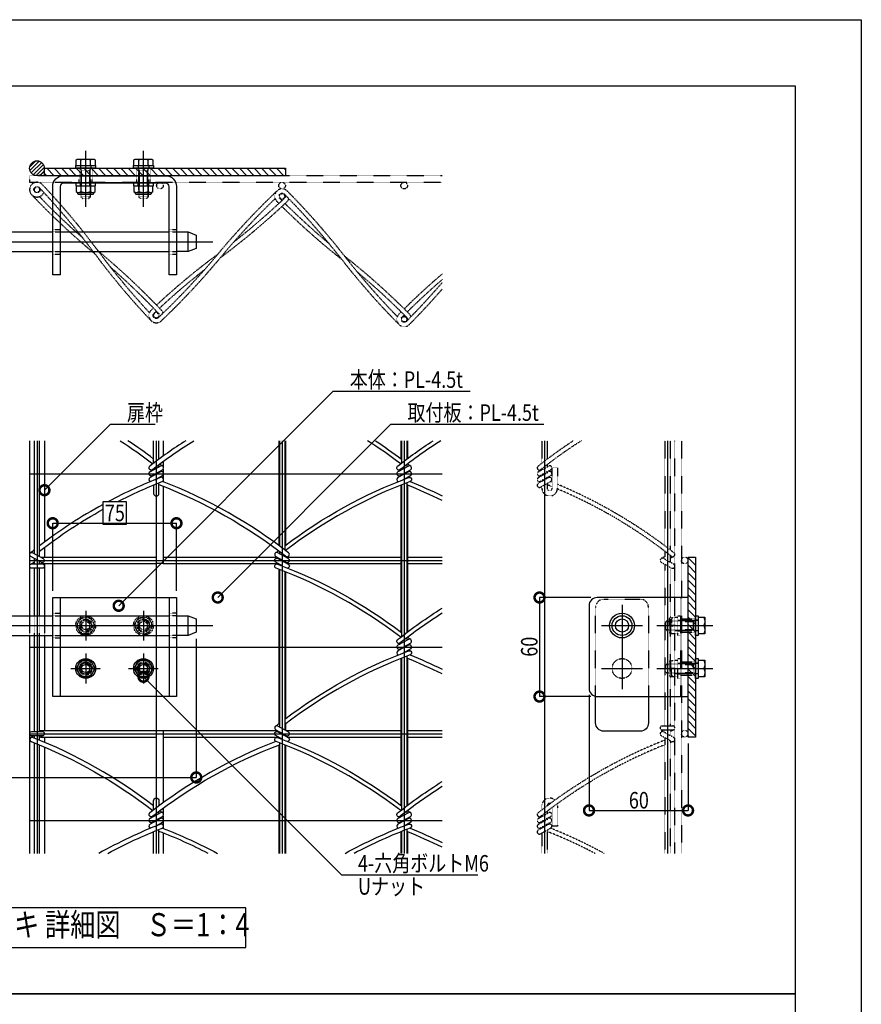
# Model space of a CAD drawing. Units: millimetres. Extents: x 32200 to 131788, y -48556 to 29760.
# Drawn here: x 66250 to 68800, y 10898 to 13880 of the extents above; entities that cross this region are included whole.
import ezdxf
from ezdxf.enums import TextEntityAlignment as Align

# ---------------------------------------------------------------- set-up
doc = ezdxf.new("R2010")
doc.units = ezdxf.units.MM
doc.header["$LTSCALE"] = 0.5
doc.linetypes.add('JIS_02_1.0', pattern=[2, 1, -1])
doc.linetypes.add('JIS_08_11', pattern=[12.8, 11, -0.6, 0.6, -0.6])
doc.layers.get('Defpoints').update_dxf_attribs({"color": 40})
for name, color, linetype in [('K0_図面枠', 50, 'Continuous'), ('K1_補助芯', 53, 'JIS_08_11'), ('K2_寸法線', 7, 'Continuous'), ('K2_文字', 110, 'Continuous'), ('K5_Fas^ 外線', 65, 'Continuous'), ('K5_Fas^ 隠線', 145, 'JIS_02_1.0'), ('K5_金物^ 外線', 9, 'Continuous'), ('K5_金物^ 隠線', 8, 'JIS_02_1.0'), ('K6_N1_TATE', 51, 'Continuous'), ('K6_N1_YOKO', 11, 'Continuous'), ('K6_N3_TATE', 93, 'Continuous'), ('K6_N3_YOKO', 222, 'Continuous'), ('K6_ハッチ断面', 60, 'Continuous'), ('K6_枠^ 外線', 93, 'Continuous')]:
    doc.layers.add(name, color=color, linetype=linetype)
doc.styles.add('Original_01', font='extslim2.shx', dxfattribs={"width": 0.8, "bigfont": 'extfont2.shx'})

# ---------------------------------------------------------------- blocks, each defined once
blk = doc.blocks.new('_DotSmall')
at = {"color": 0, "linetype": 'ByBlock', "const_width": 0.5}
blk.add_lwpolyline([(-0.0625, 0, 1), (0.0625, 0, 1)], format="xyb", close=True, dxfattribs=at)

msp = doc.modelspace()

# ---------------------------------------------------------------- linework, layer by layer
at = {"layer": 'Defpoints'}
for p, q in [((66302.5, 12605), (66302.5, 11355)), ((66663.8, 12605), (66663.8, 11355)), ((67045, 12605), (67045, 11355)), ((67415, 12605), (67415, 11355)), ((67840.3, 12605), (67840.3, 11355)), ((68212.7, 12605), (68212.7, 11355)), ((66280, 12505), (67530, 12505)), ((66280, 12242.5), (67530, 12242.5)), ((66280, 11980), (67530, 11980)), ((66280, 11717.5), (67530, 11717.5)), ((66280, 11455), (67530, 11455))]:
    msp.add_line(p, q, dxfattribs=at)
for points in [[(64350, 13680), (68600, 13680), (68600, 10930), (64350, 10930)], [(66502.5, 12421), (66572.5, 12421), (66572.5, 12351), (66502.5, 12351)], [(66015, 11070), (66935, 11070), (66935, 11190), (66015, 11190)], [(64350, 10930), (68600, 10930), (68600, 8300), (64350, 8300)]]:
    msp.add_lwpolyline(points, close=True, dxfattribs=at)
at = {"layer": 'K0_図面枠', "color": 7}
msp.add_lwpolyline([(60400, 13880), (68800, 13880), (68800, 7940), (60400, 7940)], close=True, dxfattribs=at)
at = {"layer": 'K0_図面枠', "linetype": 'Continuous', "lineweight": 0}
msp.add_lwpolyline([(60600, 8140), (68600, 8140), (68600, 13680), (60600, 13680)], close=True, dxfattribs=at)
at = {"layer": 'K1_補助芯'}
for p, q in [((65385, 13207.5), (66835, 13207.5)), ((65385, 12045), (66835, 12045))]:
    msp.add_line(p, q, dxfattribs=at)
for points in [[(66450, 13313), (66450, 13483)], [(66625, 13313), (66625, 13483)], [(68075, 12107.5), (68075, 11852.5)], [(66450, 12090), (66450, 12000)], [(66625, 12090), (66625, 12000)], [(66405, 12045), (66495, 12045)], [(66580, 12045), (66670, 12045)], [(68012.5, 12045), (68137.5, 12045)], [(68180.5, 12045), (68350.5, 12045)], [(66450, 11960), (66450, 11870)], [(66625, 11960), (66625, 11870)], [(66405, 11915), (66495, 11915)], [(66580, 11915), (66670, 11915)], [(68012.5, 11915), (68137.5, 11915)], [(68180.5, 11915), (68350.5, 11915)]]:
    msp.add_lwpolyline(points, dxfattribs=at)
at = {"layer": 'K2_寸法線', "linetype": 'ByBlock', "lineweight": -2}
for p, q in [((67200, 12755), (67210, 12755)), ((66525, 12655), (66535, 12655)), ((67375, 12655), (67385, 12655)), ((67225, 11290), (67235, 11290))]:
    msp.add_line(p, q, dxfattribs=at)
at = {"layer": 'K2_寸法線'}
for p, q in [((66350, 12150), (66350, 12355)), ((66350, 12355), (66725, 12355)), ((66725, 12150), (66725, 12355)), ((67980, 12130), (67825, 12130)), ((67825, 12130), (67825, 11830)), ((66785, 12005), (66785, 11585)), ((67980, 11830), (67825, 11830)), ((67975, 11835), (67975, 11485)), ((68275, 11687.5), (68275, 11485)), ((65435, 11585), (66785, 11585)), ((67975, 11485), (68275, 11485))]:
    msp.add_line(p, q, dxfattribs=at)
at = {"layer": 'K2_寸法線', "linetype": 'ByBlock', "lineweight": -2}
for points in [[(66550, 12105), (67200, 12755)], [(67210, 12755), (67615.3, 12755)], [(66325, 12455), (66525, 12655)], [(66535, 12655), (66660.3, 12655)], [(66850, 12130), (67375, 12655)], [(67385, 12655), (67838.3, 12655)], [(66625, 11890), (67225, 11290)], [(67235, 11290), (67637.7, 11290)]]:
    msp.add_lwpolyline(points, dxfattribs=at)
at = {"layer": 'K5_Fas^ 外線'}
for points in [[(66421.1, 13438), (66421.1, 13455.8), (66425, 13458), (66475, 13458), (66478.9, 13455.8), (66478.9, 13438)], [(66435.6, 13438), (66435.6, 13455.8)], [(66464.4, 13438), (66464.4, 13455.8)], [(66596.1, 13438), (66596.1, 13455.8), (66600, 13458), (66650, 13458), (66653.9, 13455.8), (66653.9, 13438)], [(66610.6, 13438), (66610.6, 13455.8)], [(66639.4, 13438), (66639.4, 13455.8)], [(66421.1, 13377), (66421.1, 13359.2), (66425, 13357), (66475, 13357), (66478.9, 13359.2), (66478.9, 13377)], [(66435.6, 13377), (66435.6, 13359.2)], [(66464.4, 13377), (66464.4, 13359.2)], [(66596.1, 13377), (66596.1, 13359.2), (66600, 13357), (66650, 13357), (66653.9, 13359.2), (66653.9, 13377)], [(66610.6, 13377), (66610.6, 13359.2)], [(66639.4, 13377), (66639.4, 13359.2)], [(68305.5, 12070), (68325.5, 12070), (68325.5, 12020), (68305.5, 12020)], [(68305.5, 12045), (68323.3, 12045)], [(66450, 11927.3), (66450, 11932.5)], [(66625, 11927.3), (66625, 11932.5)], [(68305.5, 11940), (68325.5, 11940), (68325.5, 11890), (68305.5, 11890)], [(66439.4, 11921.1), (66434.8, 11923.8)], [(66439.4, 11908.9), (66434.8, 11906.2)], [(66450, 11902.7), (66450, 11897.5)], [(66460.6, 11921.1), (66465.2, 11923.8)], [(66460.6, 11908.9), (66465.2, 11906.2)], [(66614.4, 11921.1), (66609.8, 11923.8)], [(66614.4, 11908.9), (66609.8, 11906.2)], [(66625, 11902.7), (66625, 11897.5)], [(66635.6, 11921.1), (66640.2, 11923.8)], [(66635.6, 11908.9), (66640.2, 11906.2)], [(68305.5, 11915), (68323.3, 11915)]]:
    msp.add_lwpolyline(points, dxfattribs=at)
for points in [[(66421.1, 13455.8, -0.309401), (66435.6, 13455.8, -0.154701), (66464.4, 13455.8, -0.309401), (66478.9, 13455.8, -0.04962)], [(66596.1, 13455.8, -0.309401), (66610.6, 13455.8, -0.154701), (66639.4, 13455.8, -0.309401), (66653.9, 13455.8, -0.04962)], [(66421.1, 13359.2, 0.309401), (66435.6, 13359.2, 0.154701), (66464.4, 13359.2, 0.309401), (66478.9, 13359.2, 0.04962)], [(66425, 13357), (66425, 13355.2, 0.414214), (66428.8, 13351.5), (66471.2, 13351.5, 0.414214), (66475, 13355.2), (66475, 13357)], [(66596.1, 13359.2, 0.309401), (66610.6, 13359.2, 0.154701), (66639.4, 13359.2, 0.309401), (66653.9, 13359.2, 0.04962)], [(66600, 13357), (66600, 13355.2, 0.414214), (66603.8, 13351.5), (66646.2, 13351.5, 0.414214), (66650, 13355.2), (66650, 13357)], [(68323.3, 12070, -0.178633), (68323.3, 12045, -0.178633), (68323.3, 12020)], [(66463, 11922.5, 0.267949), (66450, 11930, 0.267949)], [(66638, 11922.5, 0.267949), (66625, 11930, 0.267949)], [(68323.3, 11940, -0.178633), (68323.3, 11915, -0.178633), (68323.3, 11890)], [(66437, 11922.5, 0.267949), (66437, 11907.5, 0.267949)], [(66450, 11900, 0.267949), (66463, 11907.5)], [(66612, 11922.5, 0.267949), (66612, 11907.5, 0.267949)], [(66625, 11900, 0.267949), (66638, 11907.5)]]:
    msp.add_lwpolyline(points, format="xyb", dxfattribs=at)
for points in [[(66420, 13438), (66480, 13438), (66480, 13430), (66420, 13430)], [(66595, 13438), (66655, 13438), (66655, 13430), (66595, 13430)], [(66420, 13377), (66480, 13377), (66480, 13385), (66420, 13385)], [(66595, 13377), (66655, 13377), (66655, 13385), (66595, 13385)], [(68305.5, 12075), (68305.5, 12015), (68297.5, 12015), (68297.5, 12075)], [(66464.4, 11890), (66478.9, 11915), (66464.4, 11940), (66435.6, 11940), (66421.1, 11915), (66435.6, 11890)], [(66639.4, 11890), (66653.9, 11915), (66639.4, 11940), (66610.6, 11940), (66596.1, 11915), (66610.6, 11890)], [(68305.5, 11945), (68305.5, 11885), (68297.5, 11885), (68297.5, 11945)]]:
    msp.add_lwpolyline(points, close=True, dxfattribs=at)
for centre, radius in [((66450, 11915), 30), ((66450, 11915), 25), ((66450, 11915), 17.5), ((66625, 11915), 30), ((66625, 11915), 25), ((66625, 11915), 17.5), ((66450, 11915), 12.3), ((66625, 11915), 12.3)]:
    msp.add_circle(centre, radius, dxfattribs=at)
at = {"layer": 'K5_Fas^ 隠線'}
for points in [[(66433.8, 13438, -0.414214), (66435, 13436.7), (66435, 13344), (66441, 13338), (66459, 13338), (66465, 13344), (66465, 13436.7, -0.414214), (66466.2, 13438)], [(66608.7, 13438, -0.414214), (66610, 13436.7), (66610, 13344), (66616, 13338), (66634, 13338), (66640, 13344), (66640, 13436.7, -0.414214), (66641.2, 13438)], [(66437, 12052.5, 0.267949), (66437, 12037.5, 0.267949)], [(66463, 12052.5, 0.267949), (66450, 12060, 0.267949)], [(66612, 12052.5, 0.267949), (66612, 12037.5, 0.267949)], [(66638, 12052.5, 0.267949), (66625, 12060, 0.267949)], [(68305.5, 12061.2, -0.414214), (68304.2, 12060), (68211.5, 12060), (68205.5, 12054), (68205.5, 12036), (68211.5, 12030), (68304.2, 12030, -0.414214), (68305.5, 12028.7)], [(68224.5, 12020), (68222.8, 12020, -0.414214), (68219, 12023.7), (68219, 12066.2, -0.414214), (68222.8, 12070), (68224.5, 12070)], [(68226.7, 12020, -0.178633), (68226.7, 12045, -0.178633), (68226.7, 12070)], [(66450, 12030, 0.267949), (66463, 12037.5)], [(66625, 12030, 0.267949), (66638, 12037.5)], [(68305.5, 11931.2, -0.414214), (68304.2, 11930), (68211.5, 11930), (68205.5, 11924), (68205.5, 11906), (68211.5, 11900), (68304.2, 11900, -0.414214), (68305.5, 11898.7)], [(68224.5, 11890), (68222.8, 11890, -0.414214), (68219, 11893.7), (68219, 11936.2, -0.414214), (68222.8, 11940), (68224.5, 11940)], [(68226.7, 11890, -0.178633), (68226.7, 11915, -0.178633), (68226.7, 11940)]]:
    msp.add_lwpolyline(points, format="xyb", dxfattribs=at)
for points in [[(66434, 13438), (66434, 13430)], [(66437.7, 13341.3), (66437.7, 13423), (66435, 13427.7)], [(66435, 13423), (66465, 13423)], [(66462.3, 13341.3), (66462.3, 13423), (66465, 13427.7)], [(66466, 13438), (66466, 13430)], [(66609, 13438), (66609, 13430)], [(66612.7, 13341.3), (66612.7, 13423), (66610, 13427.7)], [(66610, 13423), (66640, 13423)], [(66637.3, 13341.3), (66637.3, 13423), (66640, 13427.7)], [(66641, 13438), (66641, 13430)], [(66434, 13377), (66434, 13385)], [(66466, 13377), (66466, 13385)], [(66609, 13377), (66609, 13385)], [(66641, 13377), (66641, 13385)], [(66435, 13344), (66465, 13344)], [(66610, 13344), (66640, 13344)], [(66439.4, 12051.1), (66434.8, 12053.8)], [(66450, 12057.3), (66450, 12062.5)], [(66460.6, 12051.1), (66465.2, 12053.8)], [(66614.4, 12051.1), (66609.8, 12053.8)], [(66625, 12057.3), (66625, 12062.5)], [(66635.6, 12051.1), (66640.2, 12053.8)], [(68208.8, 12057.3), (68290.5, 12057.3), (68295.2, 12060)], [(68211.5, 12060), (68211.5, 12030)], [(68244.5, 12020), (68224.5, 12020), (68224.5, 12070), (68244.5, 12070)], [(68244.5, 12061), (68252.5, 12061)], [(68290.5, 12060), (68290.5, 12030)], [(68305.5, 12061), (68297.5, 12061)], [(66439.4, 12038.9), (66434.8, 12036.2)], [(66450, 12032.7), (66450, 12027.5)], [(66460.6, 12038.9), (66465.2, 12036.2)], [(66614.4, 12038.9), (66609.8, 12036.2)], [(66625, 12032.7), (66625, 12027.5)], [(66635.6, 12038.9), (66640.2, 12036.2)], [(68208.8, 12032.7), (68290.5, 12032.7), (68295.2, 12030)], [(68244.5, 12045), (68226.7, 12045)], [(68244.5, 12029), (68252.5, 12029)], [(68305.5, 12029), (68297.5, 12029)], [(68208.8, 11927.3), (68290.5, 11927.3), (68295.2, 11930)], [(68211.5, 11930), (68211.5, 11900)], [(68244.5, 11890), (68224.5, 11890), (68224.5, 11940), (68244.5, 11940)], [(68244.5, 11931), (68252.5, 11931)], [(68290.5, 11930), (68290.5, 11900)], [(68305.5, 11931), (68297.5, 11931)], [(68208.8, 11902.7), (68290.5, 11902.7), (68295.2, 11900)], [(68244.5, 11915), (68226.7, 11915)], [(68244.5, 11899), (68252.5, 11899)], [(68305.5, 11899), (68297.5, 11899)]]:
    msp.add_lwpolyline(points, dxfattribs=at)
for points in [[(66464.4, 12020), (66478.9, 12045), (66464.4, 12070), (66435.6, 12070), (66421.1, 12045), (66435.6, 12020)], [(66639.4, 12020), (66653.9, 12045), (66639.4, 12070), (66610.6, 12070), (66596.1, 12045), (66610.6, 12020)], [(68244.5, 12015), (68244.5, 12075), (68252.5, 12075), (68252.5, 12015)], [(68244.5, 11885), (68244.5, 11945), (68252.5, 11945), (68252.5, 11885)]]:
    msp.add_lwpolyline(points, close=True, dxfattribs=at)
for centre, radius in [((66450, 12045), 30), ((66450, 12045), 25), ((66450, 12045), 17.5), ((66450, 12045), 12.3), ((66625, 12045), 30), ((66625, 12045), 25), ((66625, 12045), 17.5), ((66625, 12045), 12.3)]:
    msp.add_circle(centre, radius, dxfattribs=at)
at = {"layer": 'K5_金物^ 外線'}
for p, q in [((66150, 13237.5), (66350, 13237.5)), ((66372.5, 13237.5), (66702.5, 13237.5)), ((66760, 13177.5), (66760, 13237.5)), ((66150, 13177.5), (66350, 13177.5)), ((66372.5, 13177.5), (66702.5, 13177.5)), ((66150, 12075), (66350, 12075)), ((66372.5, 12075), (66702.5, 12075)), ((66760, 12015), (66760, 12075)), ((66150, 12015), (66350, 12015)), ((66372.5, 12015), (66702.5, 12015))]:
    msp.add_line(p, q, dxfattribs=at)
for points in [[(67055, 13407.5), (66325, 13407.5), (66325, 13430), (67055, 13430)], [(68297.5, 11707.5), (68275, 11707.5), (68275, 12252.5), (68297.5, 12252.5)], [(66350, 12130), (66725, 12130), (66725, 11830), (66350, 11830)]]:
    msp.add_lwpolyline(points, close=True, dxfattribs=at)
for points in [[(66702.5, 13107.5), (66702.5, 13375, 0.414214), (66692.5, 13385), (66382.5, 13385, 0.414214), (66372.5, 13375), (66372.5, 13107.5), (66350, 13107.5), (66350, 13375, -0.414214), (66382.5, 13407.5), (66692.5, 13407.5, -0.414214), (66725, 13375), (66725, 13107.5)], [(68000, 11830), (68275, 11830), (68275, 12130), (68000, 12130, 0.414214), (67975, 12105), (67975, 11855, 0.414214)]]:
    msp.add_lwpolyline(points, format="xyb", close=True, dxfattribs=at)
for points in [[(66725, 13237.5), (66760, 13237.5), (66785, 13227.5), (66785, 13187.5), (66760, 13177.5), (66725, 13177.5)], [(66372.5, 12130), (66372.5, 11830)], [(66702.5, 12130), (66702.5, 11830)], [(66725, 12075), (66760, 12075), (66785, 12065), (66785, 12025), (66760, 12015), (66725, 12015)]]:
    msp.add_lwpolyline(points, dxfattribs=at)
msp.add_lwpolyline([(68155, 11830), (68155, 11750, -0.414214), (68130, 11725), (68020, 11725, -0.414214), (67995, 11750), (67995, 11830.5)], format="xyb", dxfattribs=at)
for radius in [37.5, 30, 20]:
    msp.add_circle((68075, 12045), radius, dxfattribs=at)
at = {"layer": 'K5_金物^ 隠線'}
for p, q in [((66430, 13385), (66430, 13430)), ((66470, 13385), (66470, 13430)), ((66605, 13385), (66605, 13430)), ((66645, 13385), (66645, 13430)), ((66350, 13245), (66372.5, 13245)), ((66702.5, 13245), (66725, 13245)), ((66350, 13237.5), (66372.5, 13237.5)), ((66702.5, 13237.5), (66725, 13237.5)), ((66350, 13177.5), (66372.5, 13177.5)), ((66350, 13170), (66372.5, 13170)), ((66702.5, 13177.5), (66725, 13177.5)), ((66702.5, 13170), (66725, 13170)), ((66350, 12082.5), (66372.5, 12082.5)), ((66725, 12082.5), (66702.5, 12082.5)), ((66350, 12075), (66372.5, 12075)), ((66725, 12075), (66702.5, 12075)), ((66350, 12015), (66372.5, 12015)), ((66350, 12007.5), (66372.5, 12007.5)), ((66725, 12015), (66702.5, 12015)), ((66725, 12007.5), (66702.5, 12007.5))]:
    msp.add_line(p, q, dxfattribs=at)
msp.add_lwpolyline([(67995, 11830.5), (67995, 12100, -0.414214), (68020, 12125), (68130, 12125, -0.414214), (68155, 12100), (68155, 11830)], format="xyb", dxfattribs=at)
for points in [[(68252.5, 12130), (68252.5, 11830)], [(68252.5, 12065), (68297.5, 12065)], [(68252.5, 12025), (68297.5, 12025)], [(68252.5, 11935), (68297.5, 11935)], [(68252.5, 11895), (68297.5, 11895)]]:
    msp.add_lwpolyline(points, dxfattribs=at)
for centre, radius in [((66450, 12045), 20), ((66625, 12045), 20), ((66450, 11915), 20), ((66625, 11915), 20), ((68075, 11915), 30)]:
    msp.add_circle(centre, radius, dxfattribs=at)
at = {"layer": 'K6_N1_TATE'}
for p, q in [((66294.5, 12263.1), (66294.5, 12605)), ((66310.5, 12254.2), (66310.5, 12605)), ((66655.8, 12536.7), (66655.8, 12605)), ((66671.8, 12548.7), (66671.8, 12605)), ((67037, 12605), (67037, 12286.2)), ((67053, 12605), (67053, 12274.3)), ((67407, 12605), (67407, 12536.8)), ((67423, 12605), (67423, 12549.1)), ((66671.8, 12525.6), (66671.8, 12532.5)), ((67423, 12532.8), (67423, 12525.6)), ((66655.8, 12516.7), (66655.8, 12520.3)), ((66655.8, 12499.2), (66655.8, 12501.9)), ((66671.8, 12508.1), (66671.8, 12510.8)), ((67407, 12520.3), (67407, 12516.7)), ((67407, 12501.9), (67407, 12499.2)), ((67423, 12510.8), (67423, 12508.1)), ((66671.8, 12491.4), (66671.8, 12493.3)), ((67407, 12471.3), (67407, 12011.8)), ((67423, 12493.3), (67423, 12491.5)), ((67423, 12477.6), (67423, 12024.1)), ((67037, 12270), (67037, 12263.1)), ((67053, 12257.8), (67053, 12254.2)), ((66294.5, 12231.5), (66294.5, 12248.3)), ((66310.5, 12231.5), (66310.5, 12239.4)), ((67037, 12248.3), (67037, 12245.6)), ((67037, 12230.8), (67037, 12229)), ((67053, 12239.4), (67053, 12236.7)), ((66294.5, 12075), (66294.5, 12218.5)), ((66310.5, 12075), (66310.5, 12218.5)), ((67037, 12215.1), (67037, 11738.1)), ((67053, 12208.8), (67053, 11729.2)), ((66294.5, 11724), (66294.5, 12015)), ((66310.5, 11724), (66310.5, 12015)), ((67407, 11995.3), (67407, 11991.7)), ((67423, 12007.8), (67423, 12000.6)), ((67407, 11976.9), (67407, 11974.2)), ((67423, 11985.8), (67423, 11983.1)), ((67423, 11968.3), (67423, 11966.5)), ((67407, 11946.3), (67407, 11486.8)), ((67423, 11952.6), (67423, 11499.1)), ((67037, 11723.3), (67037, 11720.6)), ((66294.5, 11703.9), (66294.5, 11711)), ((66294.5, 11355), (66294.5, 11689.9)), ((66310.5, 11697.5), (66310.5, 11711)), ((67037, 11705.8), (67037, 11704)), ((67037, 11690.1), (67037, 11355)), ((67053, 11714.4), (67053, 11711.7)), ((66310.5, 11355), (66310.5, 11683.4)), ((67053, 11683.8), (67053, 11355)), ((66671.8, 11475.6), (66671.8, 11482.5)), ((67423, 11482.8), (67423, 11475.6)), ((66655.8, 11466.7), (66655.8, 11470.3)), ((66655.8, 11449.2), (66655.8, 11451.9)), ((66671.8, 11458.1), (66671.8, 11460.8)), ((67407, 11470.3), (67407, 11466.7)), ((67407, 11451.9), (67407, 11449.2)), ((67423, 11460.8), (67423, 11458.1)), ((66671.8, 11441.4), (66671.8, 11443.3)), ((66671.8, 11355), (66671.8, 11427.4)), ((67407, 11421.3), (67407, 11355)), ((67423, 11443.3), (67423, 11441.5)), ((67423, 11427.6), (67423, 11355)), ((66655.8, 11355), (66655.8, 11420.9))]:
    msp.add_line(p, q, dxfattribs=at)
at = {"layer": 'K6_N1_TATE', "linetype": 'JIS_02_1.0'}
for p, q in [((67832.3, 12605), (67832.3, 12536.8)), ((67848.3, 12605), (67848.3, 12549)), ((68204.7, 12605), (68204.7, 12286.5)), ((68220.7, 12605), (68220.7, 12274.3)), ((67848.3, 12532.7), (67848.3, 12525.6)), ((67832.3, 12520.3), (67832.3, 12516.7)), ((67832.3, 12501.9), (67832.3, 12499.2)), ((67848.3, 12510.8), (67848.3, 12508.1)), ((67832.3, 12484.4), (67832.3, 12481.7)), ((67848.3, 12493.3), (67848.3, 12490.6)), ((68204.7, 12270.2), (68204.7, 12245.6)), ((68220.7, 12257.8), (68220.7, 12236.7)), ((68204.7, 12230.8), (68204.7, 11741.5)), ((68220.7, 12221.9), (68220.7, 11741.5)), ((66294.5, 12015), (66294.5, 12075)), ((66310.5, 12015), (66310.5, 12075)), ((68204.7, 11728.5), (68204.7, 11720.6)), ((68220.7, 11728.5), (68220.7, 11711.7)), ((68204.7, 11705.8), (68204.7, 11355)), ((68220.7, 11696.9), (68220.7, 11355)), ((67848.3, 11482.7), (67848.3, 11475.6)), ((67832.3, 11470.3), (67832.3, 11466.7)), ((67832.3, 11451.9), (67832.3, 11449.2)), ((67848.3, 11460.8), (67848.3, 11458.1)), ((67832.3, 11434.4), (67832.3, 11431.7)), ((67848.3, 11443.3), (67848.3, 11440.6)), ((67848.3, 11425.8), (67848.3, 11355)), ((67832.3, 11416.9), (67832.3, 11355))]:
    msp.add_line(p, q, dxfattribs=at)
for points in [[(67848.3, 12475.8), (67848.3, 12461, 1), (67863.3, 12461), (67863.3, 12522.5), (67879.3, 12522.5), (67879.3, 12461, -1), (67832.3, 12461), (67832.3, 12466.9)], [(67832.3, 11486.8), (67832.3, 11499, -0.653711), (67871.7, 11516.3, -0.653711)], [(67857.9, 11506.2, 0.501563), (67848.3, 11499)], [(67878.5, 11505.1, -0.065911), (67879.3, 11499), (67879.3, 11437.5), (67863.3, 11437.5), (67863.3, 11494)]]:
    msp.add_lwpolyline(points, format="xyb", dxfattribs=at)
at = {"layer": 'K6_N1_TATE'}
for points in [[(66655.8, 12470.9), (66655.8, 12445.5, 1), (66671.8, 12445.5), (66671.8, 12477.4)], [(66655.8, 11486.7), (66655.8, 11514.5, -1), (66671.8, 11514.5), (66671.8, 11498.7)]]:
    msp.add_lwpolyline(points, format="xyb", dxfattribs=at)
at = {"layer": 'K6_N1_TATE', "linetype": 'JIS_02_1.0'}
for centre in [(66302.5, 13365.2), (67045, 13345.2), (66663.8, 12984.3), (67415, 12972.8)]:
    msp.add_circle(centre, 8, dxfattribs=at)
at = {"layer": 'K6_N1_YOKO', "linetype": 'JIS_02_1.0'}
for points in [[(66323.1, 13356.8, -3.392223), (66318.6, 13380.6, -0.029973), (66488.3, 13178.7, 0.027655), (66643.2, 12992.7)], [(66309.2, 13371.6, -0.029973), (66477.9, 13170.9, 0.029973), (66647.6, 12969)], [(66670.1, 12977.6, 0.029973), (66849.4, 13168.9, -0.029973), (67029.7, 13361.4)], [(67035.3, 13323.5, -0.000977), (67029.2, 13329.6, -1), (67060.8, 13360.9, -0.029973), (67235.1, 13163, 0.027655), (67394.2, 12980.7)], [(66286.4, 13349.9, 0.029884), (66478.4, 13170.3, 0.029884)], [(66309.8, 13344.2, 0.020678), (66440.8, 13219.4)], [(66655.1, 13006.7, 0.001035), (66648.5, 13000.5, 1), (66679.1, 12968.1, 0.029973), (66859.4, 13160.6, -0.027655), (67024, 13338)], [(66858.9, 13160, 0.029884), (67060.3, 13329.1, 0.112506), (67065.8, 13337.3, 0.112506)], [(66899, 13207, 0.022996), (67051.4, 13338.5)], [(67038.4, 13338.7, 0.001029), (67044.8, 13332.4, 0.001029)], [(67051.6, 13351.8, -0.029973), (67224.9, 13155, 0.029973), (67399.2, 12957.1)], [(67225.4, 13154.4, -0.027428), (67044.5, 13314.3, -0.027352)], [(67054, 13323.2, 0.020479), (67186.7, 13202.6)], [(66487.9, 13179.3, -0.029884), (66679.9, 12999.6, -0.106635), (66684.8, 12991.6, -0.106635)], [(66849.9, 13169.5, 0.02737), (66664.6, 13015.6, 0.02737)], [(67234.6, 13163.6, -0.029884), (67430.8, 12988.5, -0.104752), (67435.8, 12980.7, -0.104752)], [(66525.4, 13130.2, -0.022996), (66670.5, 12990.7)], [(66673.6, 13006.2, -0.020456), (66809.7, 13122.5)], [(67273.3, 13115.4, -0.022996), (67421.6, 12979.3)], [(67530, 13109.9, 0.017737), (67415, 13004.2)], [(67424.2, 12995, -0.016448), (67530, 13092.7, -0.016448)], [(67405.8, 12995, 0.001054), (67399.2, 12988.5, 1), (67430.8, 12957.1, 0.016548), (67530, 13063.8, 0.016548)], [(67421.6, 12966.3, 0.018263), (67530, 13083.7, 0.018263)], [(66657.4, 12991, -0.001053), (66664.1, 12997.4, -0.001053)], [(67408.4, 12979.3, -0.001061), (67415, 12985.9, -0.001061)], [(67952, 12605, 0.025347), (67828.6, 12517.4, -1), (67820.5, 12527.6, -0.02199), (67928, 12605, -0.02199)], [(67863.3, 12465.4, 0.002706), (67848.3, 12471.4)], [(67858.4, 12481.4, -0.000875), (67863.3, 12479.4, -0.000875)], [(67879.3, 12472.8, -0.068322), (68232.5, 12265.1, -1), (68224.5, 12254.9, 0.067428), (67879.2, 12458.8)], [(68204.7, 11683.9, 0.073042), (67828.6, 11467.4, -1), (67820.5, 11477.6, -0.073899), (68204.7, 11697.9)], [(68230.8, 11693.9, 0.001794), (68220.7, 11690.1, 0.001794)], [(67993.2, 11355, 0.026695), (67848.3, 11421.4)], [(67858.4, 11431.4, -0.029795), (68020.7, 11355, -0.029795)]]:
    msp.add_lwpolyline(points, format="xyb", dxfattribs=at)
at = {"layer": 'K6_N1_YOKO'}
for points in [[(66554.6, 12605, -0.020293), (66653.4, 12534.8)], [(66655.8, 12549.4, 0.015848), (66578.1, 12605, 0.015848)], [(66753.1, 12605, 0.022198), (66644, 12527.6, 1), (66652, 12517.4, -0.025611), (66777.3, 12605)], [(67404.4, 12534.8, 0.02053), (67303.9, 12605, 0.02053)], [(67327.7, 12605, -0.0161), (67407, 12549.1)], [(67526.1, 12605, 0.025272), (67403.3, 12517.4, -1), (67395.2, 12527.6, -0.021931), (67502.3, 12605, -0.021931)], [(66683.6, 12527.6, 0.001891), (66674.7, 12534.7, 0.001891)], [(66660, 12486.7), (66682.7, 12499.3, 1), (66676.4, 12510.7), (66644.9, 12493.2, 0.684976), (66646.5, 12481.2, 0.684976)], [(67412.7, 12487.5), (67433.9, 12499.3, 1), (67427.6, 12510.7), (67396.1, 12493.2, 0.649211), (67397.1, 12481.4, 0.649211)], [(66547.4, 12421, -0.024691), (66681.9, 12481.4, 1), (66677.1, 12493.6, 0.028854), (66519.3, 12421, 0.028854)], [(66671.8, 12471.8, -0.074377), (67056.8, 12254.9, 1), (67064.7, 12265.1, 0.073321), (66682.3, 12481.6)], [(67053, 12286.6, -0.071511), (67428.5, 12493.6, -1), (67433, 12481.4, 0.072606), (67055.6, 12272.3)], [(67530, 12423.6, 0.019615), (67423, 12471.3)], [(67432.9, 12481.4, -0.017648), (67530, 12438.1, -0.017648)], [(66502.5, 12411.9, 0.038079), (66310.5, 12286.9)], [(66310.5, 12270.5, -0.038557), (66502.5, 12397.1, -0.036636)], [(67025.2, 12265.1, -0.001887), (67034.2, 12272.1, -0.001887)], [(67047.3, 12225), (67026.1, 12236.8, -1), (67032.4, 12248.2), (67063.9, 12230.7, -0.649211), (67062.9, 12218.9, -0.649211)], [(67404.4, 12009.8, 0.072606), (67027, 12218.9, -1), (67031.5, 12231.1, -0.071511), (67407, 12024.1)], [(67530, 12082.5, 0.02604), (67403.3, 11992.4, -1), (67395.2, 12002.6, -0.027409), (67530, 12097.8, -0.027409)], [(67053, 11761.6, -0.071511), (67428.5, 11968.6, -1), (67433, 11956.4, 0.073167), (67053, 11745.3)], [(67412.7, 11962.5), (67433.9, 11974.3, 1), (67427.6, 11985.7), (67396.1, 11968.2, 0.649211), (67397.1, 11956.4, 0.649211)], [(67530, 11898.6, 0.019615), (67423, 11946.3)], [(67432.9, 11956.4, -0.017648), (67530, 11913.1, -0.017648)], [(67025.2, 11740.1, -0.002485), (67037, 11749.3, -0.001887)], [(67047.3, 11700), (67026.1, 11711.8, -1), (67032.4, 11723.2), (67063.9, 11705.7, -0.649211), (67062.9, 11693.9, -0.649211)], [(66655.8, 11499.4, 0.070187), (66289.1, 11706.1, 1), (66284.4, 11693.9, -0.071353), (66653.4, 11484.8, -0.071353)], [(67026.5, 11694.1, 0.073321), (66644, 11477.6, 1), (66652, 11467.4, -0.074377), (67037, 11684.3)], [(67404.4, 11484.8, 0.072606), (67027, 11693.9, -1), (67031.5, 11706.1, -0.071511), (67407, 11499.1)], [(67530, 11557.5, 0.02604), (67403.3, 11467.4, -1), (67395.2, 11477.6, -0.027409), (67530, 11572.8, -0.027409)], [(66683.6, 11477.6, 0.001891), (66674.7, 11484.7, 0.001891)], [(66660, 11436.7), (66682.7, 11449.3, 1), (66676.4, 11460.7), (66644.9, 11443.2, 0.684976), (66646.5, 11431.2, 0.684976)], [(67412.7, 11437.5), (67433.9, 11449.3, 1), (67427.6, 11460.7), (67396.1, 11443.2, 0.649211), (67397.1, 11431.4, 0.649211)], [(66516.9, 11355, -0.030458), (66681.9, 11431.4, 1), (66677.1, 11443.6, 0.034402), (66490, 11355)], [(66821.5, 11355, 0.027459), (66671.8, 11421.8)], [(66682.3, 11431.6, -0.030546), (66849.5, 11355, -0.030546)], [(67236, 11355, -0.035195), (67428.5, 11443.6, -1), (67433, 11431.4, 0.031165), (67263.5, 11355, 0.031165)], [(67530, 11373.6, 0.019615), (67423, 11421.3)], [(67432.9, 11431.4, -0.017648), (67530, 11388.1, -0.017648)]]:
    msp.add_lwpolyline(points, format="xyb", dxfattribs=at)
for points in [[(66676.4, 12528.2), (66644.9, 12510.7, 1), (66651.2, 12499.3), (66682.7, 12516.8, 1)], [(67427.6, 12528.2), (67396.1, 12510.7, 1), (67402.4, 12499.3), (67433.9, 12516.8, 1)], [(66289.9, 12265.7), (66321.4, 12248.2, -1), (66315.1, 12236.8), (66283.6, 12254.3, -1)], [(67063.9, 12248.2), (67032.4, 12265.7, 1), (67026.1, 12254.3), (67057.6, 12236.8, 1)], [(66318.3, 12218.5), (66286.8, 12218.5, -1), (66286.8, 12231.5), (66318.3, 12231.5, -1)], [(67427.6, 12003.2), (67396.1, 11985.7, 1), (67402.4, 11974.3), (67433.9, 11991.8, 1)], [(66318.3, 11711), (66286.8, 11711, -1), (66286.8, 11724), (66318.3, 11724, -1)], [(67063.9, 11723.2), (67032.4, 11740.7, 1), (67026.1, 11729.3), (67057.6, 11711.8, 1)], [(66676.4, 11478.2), (66644.9, 11460.7, 1), (66651.2, 11449.3), (66682.7, 11466.8, 1)], [(67427.6, 11478.2), (67396.1, 11460.7, 1), (67402.4, 11449.3), (67433.9, 11466.8, 1)]]:
    msp.add_lwpolyline(points, format="xyb", close=True, dxfattribs=at)
at = {"layer": 'K6_N1_YOKO', "linetype": 'JIS_02_1.0'}
for points in [[(67859.2, 12516.8), (67827.7, 12499.3, -1), (67821.4, 12510.7), (67852.9, 12528.2, -1)], [(67859.2, 12499.3), (67827.7, 12481.8, -1), (67821.4, 12493.2), (67852.9, 12510.7, -1)], [(67852.9, 12493.2), (67821.4, 12475.7, 1), (67827.7, 12464.3), (67859.2, 12481.8, 1)], [(68193.8, 12236.8), (68225.3, 12219.3, 1), (68231.7, 12230.7), (68200.2, 12248.2, 1)], [(68228.5, 11728.5), (68197, 11728.5, -1), (68197, 11741.5), (68228.5, 11741.5, -1)], [(68193.8, 11711.8), (68225.3, 11694.3, 1), (68231.7, 11705.7), (68200.2, 11723.2, 1)], [(67859.2, 11466.8), (67827.7, 11449.3, -1), (67821.4, 11460.7), (67852.9, 11478.2, -1)], [(67859.2, 11449.3), (67827.7, 11431.8, -1), (67821.4, 11443.2), (67852.9, 11460.7, -1)], [(67852.9, 11443.2), (67821.4, 11425.7, 1), (67827.7, 11414.3), (67859.2, 11431.8, 1)]]:
    msp.add_lwpolyline(points, format="xyb", close=True, dxfattribs=at)
at = {"layer": 'K6_N1_YOKO'}
for points in [[(66650.4, 12513.8), (66644.9, 12516.8)], [(66650.4, 12496.2), (66644.9, 12499.3)], [(66677.1, 12513.8), (66682.7, 12510.7)], [(66677.1, 12496.2), (66682.7, 12493.2)], [(67396.1, 12516.8), (67401.6, 12513.8)], [(67401.6, 12496.2), (67396.1, 12499.3)], [(67428.4, 12513.8), (67433.9, 12510.7)], [(67433.9, 12493.2), (67428.4, 12496.2)], [(66294.5, 12236.7), (66283.6, 12230.7)], [(66311.8, 12231.5), (66321.4, 12236.8)], [(67026.1, 12248.2), (67031.6, 12251.2)], [(67026.1, 12230.7), (67031.6, 12233.8)], [(67058.4, 12251.2), (67063.9, 12254.3)], [(67058.4, 12233.8), (67063.9, 12236.8)], [(67396.1, 11991.8), (67401.6, 11988.8)], [(67428.4, 11988.8), (67433.9, 11985.7)], [(67401.6, 11971.2), (67396.1, 11974.3)], [(67433.9, 11968.2), (67428.4, 11971.2)], [(67026.1, 11723.2), (67031.6, 11726.2)], [(66293.2, 11711), (66283.6, 11705.7)], [(66310.5, 11705.8), (66321.4, 11711.8)], [(67026.1, 11705.7), (67031.6, 11708.7)], [(67058.4, 11708.7), (67063.9, 11711.8)], [(66650.4, 11463.8), (66644.9, 11466.8)], [(66677.1, 11463.8), (66682.7, 11460.7)], [(67396.1, 11466.8), (67401.6, 11463.8)], [(67428.4, 11463.8), (67433.9, 11460.7)], [(66650.4, 11446.2), (66644.9, 11449.3)], [(66677.1, 11446.2), (66682.7, 11443.2)], [(67401.6, 11446.2), (67396.1, 11449.3)], [(67433.9, 11443.2), (67428.4, 11446.2)]]:
    msp.add_lwpolyline(points, dxfattribs=at)
at = {"layer": 'K6_N1_YOKO', "linetype": 'JIS_02_1.0'}
for points in [[(67821.4, 12516.8), (67826.9, 12513.8)], [(67821.4, 12499.3), (67826.9, 12496.2)], [(67853.7, 12513.8), (67859.2, 12510.7)], [(67853.7, 12496.2), (67859.2, 12493.2)], [(68204.7, 12254.2), (68193.8, 12248.2)], [(68231.7, 12254.3), (68220.7, 12248.3)], [(68203.4, 11728.5), (68193.8, 11723.2)], [(68231.7, 11729.3), (68220.7, 11723.3)], [(67821.4, 11466.8), (67826.9, 11463.8)], [(67853.7, 11463.8), (67859.2, 11460.7)], [(67821.4, 11449.3), (67826.9, 11446.2)], [(67853.7, 11446.2), (67859.2, 11443.2)]]:
    msp.add_lwpolyline(points, dxfattribs=at)
for centre in [(66302.5, 13365.2), (67045, 13345.2), (66663.8, 12984.3), (67415, 12972.8)]:
    msp.add_circle(centre, 9.25, dxfattribs=at)
at = {"layer": 'K6_N1_YOKO'}
for centre, start, end in [((66499.3, 11346.7), 51.6144, 52.0564), ((67226.3, 11090.7), 128.2086, 128.7831), ((66499.3, 10821.7), 51.6144, 52.0564), ((66499.3, 10296.7), 51.6144, 52.0564)]:
    msp.add_arc(centre, 1506.5, start, end, dxfattribs=at)
at = {"layer": 'K6_N1_YOKO', "linetype": 'JIS_02_1.0'}
for centre in [(67299.3, 11082.5), (67299.3, 10032.5)]:
    msp.add_arc(centre, 1493.5, 69.2723, 69.5028, dxfattribs=at)
at = {"layer": 'K6_N3_TATE'}
for p, q in [((66685, 12605), (66685, 12558.4)), ((67035, 12605), (67035, 12287.7)), ((67055, 12605), (67055, 12288.1)), ((67405, 12605), (67405, 12550.6)), ((67425, 12605), (67425, 12550.6)), ((66685, 12542.3), (66685, 12526)), ((66685, 12519), (66685, 12508.5)), ((66685, 12501.5), (66685, 12491)), ((66685, 12484), (66685, 12480.6)), ((67405, 12470.5), (67405, 12025.6)), ((67425, 12470.5), (67425, 12025.6)), ((67035, 12215.9), (67035, 11747.8)), ((67055, 12208), (67055, 11763.1)), ((67405, 11945.5), (67405, 11500.6)), ((67425, 11945.5), (67425, 11500.6)), ((67055, 11746.8), (67055, 11728.1)), ((67035, 11683.5), (67035, 11355)), ((67055, 11683), (67055, 11355)), ((66685, 11492.3), (66685, 11476)), ((66685, 11469), (66685, 11458.5)), ((66685, 11451.5), (66685, 11441)), ((66685, 11434), (66685, 11430.6)), ((66685, 11416.6), (66685, 11355)), ((67405, 11420.5), (67405, 11355)), ((67425, 11420.5), (67425, 11355))]:
    msp.add_line(p, q, dxfattribs=at)
at = {"layer": 'K6_N3_TATE', "linetype": 'JIS_02_1.0'}
for points in [[(68235, 11355), (68235, 12605)], [(68255, 12605), (68255, 11355)]]:
    msp.add_lwpolyline(points, dxfattribs=at)
at = {"layer": 'K6_N3_TATE'}
for points in [[(66685, 12466.6), (66685, 12232.5), (66665, 12232.5), (66665, 12437.6)], [(66665, 11522.4), (66665, 11727.5), (66685, 11727.5), (66685, 11508.4)]]:
    msp.add_lwpolyline(points, dxfattribs=at)
at = {"layer": 'K6_N3_TATE', "linetype": 'JIS_02_1.0'}
for centre in [(66675, 13377.5), (67045, 13377.5), (67415, 13377.5)]:
    msp.add_circle(centre, 10, dxfattribs=at)
at = {"layer": 'K6_N3_YOKO'}
for p, q in [((66313.6, 12252.5), (66665, 12252.5)), ((66313.6, 12232.5), (66665, 12232.5)), ((66685, 12252.5), (67029.4, 12252.5)), ((66685, 12232.5), (67029.4, 12232.5)), ((67060.6, 12252.5), (67405, 12252.5)), ((67060.6, 12232.5), (67405, 12232.5)), ((67425, 12252.5), (67530, 12252.5)), ((67425, 12232.5), (67530, 12232.5)), ((66310.5, 11727.5), (66665, 11727.5)), ((66685, 11727.5), (67029.4, 11727.5)), ((67056.1, 11727.5), (67405, 11727.5)), ((67425, 11727.5), (67530, 11727.5)), ((66313.6, 11707.5), (66665, 11707.5)), ((66685, 11707.5), (67029.4, 11707.5)), ((67060.6, 11707.5), (67405, 11707.5)), ((67425, 11707.5), (67530, 11707.5))]:
    msp.add_line(p, q, dxfattribs=at)
at = {"layer": 'K6_N3_YOKO', "linetype": 'JIS_02_1.0'}
msp.add_lwpolyline([(67530, 13407.5), (66280, 13407.5), (66280, 13387.5), (67530, 13387.5)], dxfattribs=at)
for centre in [(68265, 12242.5), (68265, 11717.5)]:
    msp.add_circle(centre, 10, dxfattribs=at)
at = {"layer": 'K6_ハッチ断面'}
for p, q in [((66280.2, 13433.3), (66299.2, 13452.3)), ((66281.1, 13423), (66309.5, 13451.4)), ((66285.1, 13415.7), (66316.8, 13447.4)), ((66291.2, 13410.6), (66321.9, 13441.3)), ((66299.5, 13407.7), (66324.8, 13433)), ((66354.3, 13407.5), (66331.8, 13430)), ((66376.7, 13407.5), (66354.2, 13430)), ((66399.2, 13407.5), (66376.7, 13430)), ((66421.6, 13407.5), (66399.1, 13430)), ((66444.1, 13407.5), (66421.6, 13430)), ((66466.5, 13407.5), (66444, 13430)), ((66489, 13407.5), (66466.5, 13430)), ((66511.4, 13407.5), (66488.9, 13430)), ((66533.9, 13407.5), (66511.4, 13430)), ((66556.3, 13407.5), (66533.8, 13430)), ((66578.8, 13407.5), (66556.3, 13430)), ((66601.2, 13407.5), (66578.7, 13430)), ((66623.7, 13407.5), (66601.2, 13430)), ((66646.1, 13407.5), (66623.6, 13430)), ((66668.6, 13407.5), (66646.1, 13430)), ((66691, 13407.5), (66668.5, 13430)), ((66713.5, 13407.5), (66691, 13430)), ((66735.9, 13407.5), (66713.4, 13430)), ((66758.4, 13407.5), (66735.9, 13430)), ((66780.8, 13407.5), (66758.3, 13430)), ((66803.3, 13407.5), (66780.8, 13430)), ((66825.7, 13407.5), (66803.2, 13430)), ((66848.2, 13407.5), (66825.7, 13430)), ((66870.6, 13407.5), (66848.1, 13430)), ((66893.1, 13407.5), (66870.6, 13430)), ((66915.5, 13407.5), (66893, 13430)), ((66938, 13407.5), (66915.5, 13430)), ((66960.4, 13407.5), (66937.9, 13430)), ((66982.9, 13407.5), (66960.4, 13430)), ((67005.3, 13407.5), (66982.8, 13430)), ((67027.8, 13407.5), (67005.3, 13430)), ((67050.2, 13407.5), (67027.7, 13430)), ((67055, 13425.2), (67050.2, 13430)), ((66313.4, 13410.3), (66322.2, 13419.1)), ((66331.8, 13407.5), (66325, 13414.3)), ((68297.5, 12227.6), (68275, 12250.1)), ((68297.5, 12205.2), (68275, 12227.7)), ((68297.5, 12250.1), (68295.1, 12252.5)), ((68297.5, 12182.7), (68275, 12205.2)), ((68297.5, 12160.2), (68275, 12182.7)), ((68297.5, 12137.8), (68275, 12160.3)), ((68297.5, 12115.3), (68275, 12137.8)), ((68297.5, 12092.9), (68275, 12115.4)), ((68297.5, 12070.4), (68275, 12092.9)), ((68297.5, 12048), (68275, 12070.5)), ((68297.5, 12025.5), (68275, 12048)), ((68297.5, 12003.1), (68275, 12025.6)), ((68297.5, 11980.6), (68275, 12003.1)), ((68297.5, 11958.2), (68275, 11980.7)), ((68297.5, 11935.7), (68275, 11958.2)), ((68297.5, 11913.3), (68275, 11935.8)), ((68297.5, 11890.8), (68275, 11913.3)), ((68297.5, 11868.4), (68275, 11890.9)), ((68297.5, 11845.9), (68275, 11868.4)), ((68297.5, 11823.5), (68275, 11846)), ((68297.5, 11801), (68275, 11823.5)), ((68297.5, 11778.6), (68275, 11801.1)), ((68297.5, 11756.1), (68275, 11778.6)), ((68297.5, 11733.7), (68275, 11756.2)), ((68297.5, 11711.2), (68275, 11733.7)), ((68278.8, 11707.5), (68275, 11711.3))]:
    msp.add_line(p, q, dxfattribs=at)
at = {"layer": 'K6_枠^ 外線'}
for p, q in [((66280, 12605), (66280, 12075)), ((66325, 12605), (66325, 12297.9)), ((66325, 12281.6), (66325, 12252.5)), ((66325, 12232.5), (66325, 12075)), ((66280, 12015), (66280, 11355)), ((66325, 12015), (66325, 11727.5)), ((66325, 11707.5), (66325, 11691.5)), ((66325, 11677.4), (66325, 11355))]:
    msp.add_line(p, q, dxfattribs=at)
at = {"layer": 'K6_枠^ 外線', "linetype": 'JIS_02_1.0'}
for p, q in [((66280, 12075), (66280, 12015)), ((66325, 12075), (66325, 12015))]:
    msp.add_line(p, q, dxfattribs=at)
at = {"layer": 'K6_枠^ 外線'}
msp.add_circle((66302.5, 13430), 22.5, dxfattribs=at)

# ---------------------------------------------------------------- block references
at = {"layer": 'K2_寸法線', "lineweight": -2, "xscale": 60, "yscale": 60, "zscale": 60}
for p, rotation in [((66325, 12455), 225), ((66850, 12130), 225), ((66550, 12105), 225), ((66625, 11890), 135)]:
    msp.add_blockref('_DotSmall', p, dxfattribs=dict(at, rotation=rotation))
at = {"layer": 'K2_寸法線', "xscale": 60, "yscale": 60, "zscale": 60}
for p, rotation in [((66350, 12355), 180), ((67825, 12130), 90), ((67825, 11830), 270), ((67975, 11485), 180)]:
    msp.add_blockref('_DotSmall', p, dxfattribs=dict(at, rotation=rotation))
for p in [(66725, 12355), (66785, 11585), (68275, 11485)]:
    msp.add_blockref('_DotSmall', p, dxfattribs=at)

# ---------------------------------------------------------------- texts
at = {"layer": 'K2_寸法線', "color": 110, "style": 'Original_01', "width": 0.8}
for s, p in [('本体：PL-4.5t', (67250, 12765)), ('扉枠', (66575, 12665)), ('取付板：PL-4.5t', (67425, 12665)), ('75', (66508.2, 12361)), ('60', (68095.7, 11491)), ('4-六角ボルトM6', (67275, 11300)), ('Uナット', (67275, 11230))]:
    msp.add_text(s, height=50, dxfattribs=at).set_placement(p)
msp.add_text('60', height=50, rotation=90, dxfattribs=at).set_placement((67819, 11950.7))
at = {"layer": 'K2_文字', "style": 'Original_01', "width": 0.8}
msp.add_text('カンヌキ 詳細図\u3000Ｓ＝1：4', height=70, dxfattribs=at).set_placement((66475, 11130), align=Align.MIDDLE)

doc.saveas('drawing.dxf')
